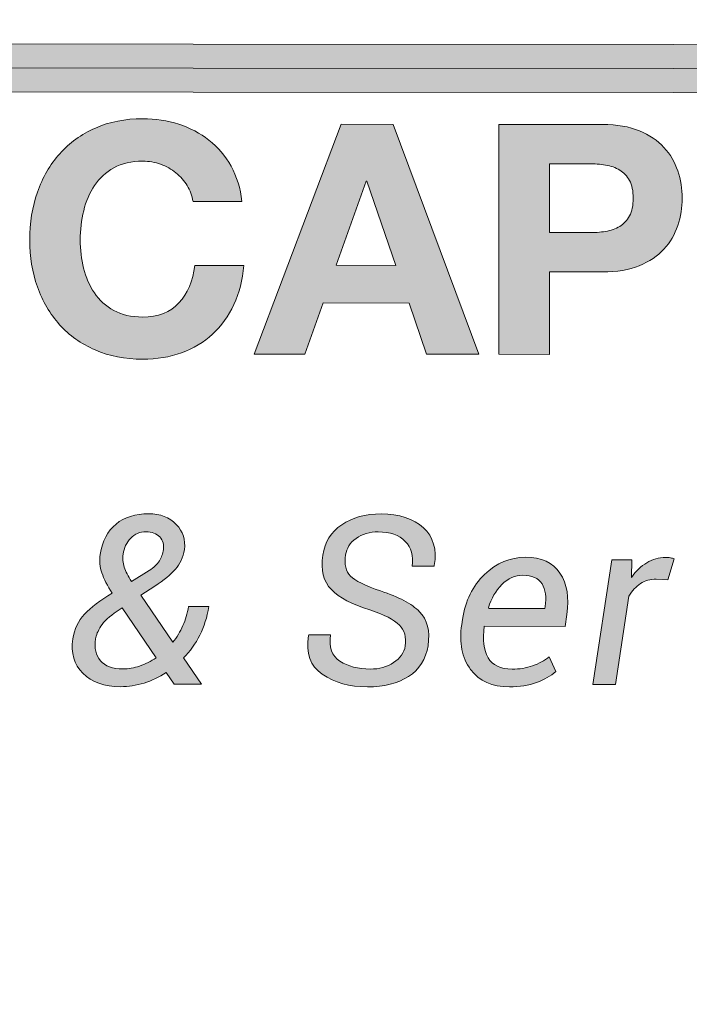
# Model space of a CAD drawing. Units: inches. Extents: x -1.4 to 11, y -5.9 to 11.4.
# Drawn here: x 0.8 to 1, y 4.6 to 4.9 of the extents above; entities that cross this region are included whole.
import ezdxf

# ---------------------------------------------------------------- set-up
doc = ezdxf.new("R2010")
doc.units = ezdxf.units.IN
doc.header["$MEASUREMENT"] = 0
doc.layers.add('Layer 1', color=7, linetype='Continuous')
picture_1 = doc.add_image_def('image1.png', size_in_pixel=(1700, 2200))

# ---------------------------------------------------------------- blocks, each defined once
blk = doc.blocks.new('block 3')
at = {"layer": 'Layer 1'}
image = blk.add_image(picture_1, insert=(-1.37563, -5.9133), size_in_units=(12.36158, 17.34203), dxfattribs=at)
blk = doc.blocks.new('block 2')
at = {"layer": 'Layer 1'}
blk.add_blockref('block 3', (0, 0), dxfattribs=at)
blk = doc.blocks.new('block 6')
at = {"layer": 'Layer 1', "true_color": 0xffffff}
h = blk.add_hatch(color=7, dxfattribs=at)
h.dxf.hatch_style = 2
h.paths.add_polyline_path([(1.14412, 4.87765), (0.46856, 4.87811), (0.46858, 4.8916), (1.14413, 4.89114)])
h = blk.add_hatch(color=7, dxfattribs=at)
h.dxf.hatch_style = 2
edge = h.paths.add_edge_path()
edge.add_spline(control_points=[(0.87223, 4.85153), (0.87139, 4.85289), (0.87033, 4.85408), (0.86907, 4.85511), (0.8678, 4.85614), (0.86636, 4.85693), (0.86476, 4.85751), (0.86316, 4.85808), (0.86148, 4.85837), (0.85973, 4.85837), (0.85654, 4.85837), (0.85382, 4.85776), (0.85158, 4.85652), (0.84934, 4.85529), (0.84754, 4.85362), (0.84614, 4.85154), (0.84475, 4.84946), (0.84373, 4.84709), (0.84311, 4.84444), (0.84247, 4.84177), (0.84215, 4.83902), (0.84215, 4.83619), (0.84215, 4.83347), (0.84246, 4.83083), (0.84309, 4.82826), (0.84372, 4.82569), (0.84473, 4.82339), (0.84612, 4.82133), (0.84751, 4.81927), (0.84932, 4.81764), (0.85155, 4.81639), (0.85379, 4.81515), (0.8565, 4.81453), (0.85971, 4.81453), (0.86405, 4.81453), (0.86746, 4.81584), (0.8699, 4.81851), (0.87234, 4.82116), (0.87384, 4.82466), (0.87439, 4.82901), (0.87439, 4.82901), (0.88816, 4.82901), (0.88816, 4.82901), (0.8878, 4.82496), (0.88686, 4.8213), (0.88534, 4.81804), (0.88383, 4.81479), (0.88184, 4.81201), (0.87936, 4.80972), (0.87689, 4.80743), (0.87398, 4.80568), (0.87066, 4.80447), (0.86734, 4.80326), (0.86369, 4.80266), (0.85971, 4.80266), (0.85475, 4.80266), (0.85029, 4.80352), (0.84634, 4.80525), (0.84239, 4.80697), (0.83905, 4.80934), (0.83633, 4.81237), (0.83362, 4.81539), (0.83154, 4.81894), (0.83009, 4.82303), (0.82864, 4.82709), (0.82791, 4.83148), (0.82793, 4.83621), (0.82793, 4.84103), (0.82865, 4.84551), (0.83011, 4.84965), (0.83155, 4.85379), (0.83365, 4.8574), (0.83636, 4.86047), (0.83908, 4.86355), (0.84243, 4.86597), (0.84639, 4.86772), (0.85033, 4.86946), (0.85479, 4.87033), (0.85975, 4.87033), (0.8633, 4.87033), (0.86668, 4.86982), (0.86984, 4.86879), (0.87301, 4.86776), (0.87586, 4.86626), (0.87836, 4.86429), (0.88086, 4.86233), (0.88293, 4.8599), (0.88455, 4.857), (0.88619, 4.85409), (0.88721, 4.85077), (0.88764, 4.84704), (0.88764, 4.84704), (0.87386, 4.84704), (0.87386, 4.84704), (0.87362, 4.84868), (0.87308, 4.85016), (0.87223, 4.85153)], knot_values=[0, 0, 0, 0, 0.013889, 0.013889, 0.013889, 0.027778, 0.027778, 0.027778, 0.041667, 0.041667, 0.041667, 0.055556, 0.055556, 0.055556, 0.069444, 0.069444, 0.069444, 0.083333, 0.083333, 0.083333, 0.097222, 0.097222, 0.097222, 0.111111, 0.111111, 0.111111, 0.125, 0.125, 0.125, 0.138889, 0.138889, 0.138889, 0.152778, 0.152778, 0.152778, 0.166667, 0.166667, 0.166667, 0.180556, 0.180556, 0.180556, 0.194444, 0.194444, 0.194444, 0.208333, 0.208333, 0.208333, 0.222222, 0.222222, 0.222222, 0.236111, 0.236111, 0.236111, 0.25, 0.25, 0.25, 0.263889, 0.263889, 0.263889, 0.277778, 0.277778, 0.277778, 0.291667, 0.291667, 0.291667, 0.305556, 0.305556, 0.305556, 0.319444, 0.319444, 0.319444, 0.333333, 0.333333, 0.333333, 0.347222, 0.347222, 0.347222, 0.361111, 0.361111, 0.361111, 0.375, 0.375, 0.375, 0.388889, 0.388889, 0.388889, 0.402778, 0.402778, 0.402778, 0.416667, 0.416667, 0.416667, 0.430556, 0.430556, 0.430556, 0.444444, 0.444444, 0.444444, 0.444444], degree=3, periodic=0)
edge.add_line((0.87223, 4.85153), (0.87223, 4.85153))
h = blk.add_hatch(color=7, dxfattribs=at)
h.dxf.hatch_style = 2
h.paths.add_polyline_path([(0.93013, 4.86875), (0.95427, 4.80405), (0.9395, 4.80405), (0.93463, 4.81847), (0.91045, 4.81848), (0.90535, 4.80408), (0.89104, 4.80409), (0.91554, 4.86876)])
h.paths.add_polyline_path([(0.93092, 4.82907), (0.92278, 4.8528), (0.9226, 4.8528), (0.91416, 4.82908)])
h = blk.add_hatch(color=7, dxfattribs=at)
h.dxf.hatch_style = 2
edge = h.paths.add_edge_path()
edge.add_spline(control_points=[(0.9891, 4.86871), (0.99315, 4.8687), (0.99659, 4.86811), (0.99944, 4.86693), (1.00227, 4.86575), (1.00458, 4.8642), (1.00635, 4.86225), (1.00813, 4.86032), (1.00944, 4.85811), (1.01024, 4.85564), (1.01106, 4.85317), (1.01147, 4.8506), (1.01147, 4.84795), (1.01147, 4.84535), (1.01105, 4.8428), (1.01024, 4.8403), (1.00942, 4.83778), (1.00812, 4.83557), (1.00634, 4.83363), (1.00456, 4.8317), (1.00224, 4.83016), (0.99941, 4.82898), (0.99656, 4.8278), (0.99312, 4.82721), (0.98908, 4.82721), (0.98908, 4.82721), (0.97413, 4.82723), (0.97413, 4.82723), (0.97413, 4.82723), (0.97412, 4.80403), (0.97412, 4.80403), (0.97412, 4.80403), (0.9599, 4.80405), (0.9599, 4.80405), (0.9599, 4.80405), (0.95994, 4.86873), (0.95994, 4.86873), (0.95994, 4.86873), (0.9891, 4.86871), (0.9891, 4.86871)], knot_values=[0, 0, 0, 0, 1, 1, 1, 2, 2, 2, 3, 3, 3, 4, 4, 4, 5, 5, 5, 6, 6, 6, 7, 7, 7, 8, 8, 8, 9, 9, 9, 10, 10, 10, 11, 11, 11, 12, 12, 12, 13, 13, 13, 13], degree=3, periodic=1)
edge = h.paths.add_edge_path()
edge.add_spline(control_points=[(0.98519, 4.83827), (0.98683, 4.83827), (0.9884, 4.83839), (0.9899, 4.83863), (0.99141, 4.83887), (0.99274, 4.83934), (0.9939, 4.84003), (0.99503, 4.84073), (0.99595, 4.8417), (0.99665, 4.84298), (0.99734, 4.84424), (0.9977, 4.84589), (0.9977, 4.84795), (0.9977, 4.85), (0.99735, 4.85167), (0.99666, 4.85293), (0.99597, 4.85421), (0.99505, 4.85518), (0.9939, 4.85588), (0.99274, 4.85657), (0.99142, 4.85705), (0.98991, 4.8573), (0.9884, 4.85753), (0.98683, 4.85766), (0.9852, 4.85766), (0.9852, 4.85766), (0.97415, 4.85766), (0.97415, 4.85766), (0.97415, 4.85766), (0.97413, 4.83828), (0.97413, 4.83828), (0.97413, 4.83828), (0.98519, 4.83827), (0.98519, 4.83827)], knot_values=[0, 0, 0, 0, 1, 1, 1, 2, 2, 2, 3, 3, 3, 4, 4, 4, 5, 5, 5, 6, 6, 6, 7, 7, 7, 8, 8, 8, 9, 9, 9, 10, 10, 10, 11, 11, 11, 11], degree=3, periodic=1)
h = blk.add_hatch(color=7, dxfattribs=at)
h.dxf.hatch_style = 2
edge = h.paths.add_edge_path()
edge.add_spline(control_points=[(0.84007, 4.72393), (0.84046, 4.72667), (0.84156, 4.72898), (0.84336, 4.73092), (0.84515, 4.73283), (0.84775, 4.7348), (0.85115, 4.73682), (0.84976, 4.73892), (0.84879, 4.74082), (0.84822, 4.74251), (0.84764, 4.74422), (0.8475, 4.74596), (0.84778, 4.74773), (0.84835, 4.75151), (0.84982, 4.75437), (0.85221, 4.75628), (0.85458, 4.75819), (0.85765, 4.75915), (0.8614, 4.75915), (0.86467, 4.75915), (0.86725, 4.75815), (0.86917, 4.75615), (0.87108, 4.75417), (0.87183, 4.7518), (0.87143, 4.74908), (0.87107, 4.74687), (0.87024, 4.74503), (0.86892, 4.74354), (0.8676, 4.74205), (0.86567, 4.74048), (0.86314, 4.73882), (0.86314, 4.73882), (0.85921, 4.73622), (0.85921, 4.73622), (0.85921, 4.73622), (0.86819, 4.723), (0.86819, 4.723), (0.86932, 4.72443), (0.87025, 4.72598), (0.871, 4.72768), (0.87175, 4.72937), (0.87228, 4.73115), (0.87258, 4.73304), (0.87258, 4.73304), (0.87829, 4.73303), (0.87829, 4.73303), (0.87783, 4.73007), (0.87701, 4.72739), (0.87582, 4.72501), (0.87462, 4.72262), (0.87308, 4.72048), (0.87118, 4.71858), (0.87118, 4.71858), (0.87624, 4.71118), (0.87624, 4.71118), (0.87624, 4.71118), (0.86857, 4.71118), (0.86857, 4.71118), (0.86857, 4.71118), (0.86631, 4.7145), (0.86631, 4.7145), (0.86435, 4.71319), (0.86228, 4.71221), (0.8601, 4.71153), (0.8579, 4.71085), (0.85569, 4.71051), (0.85344, 4.71051), (0.84892, 4.71051), (0.8454, 4.71178), (0.8429, 4.71428), (0.8404, 4.71679), (0.83946, 4.72001), (0.84007, 4.72393)], knot_values=[0, 0, 0, 0, 0.013889, 0.013889, 0.013889, 0.027778, 0.027778, 0.027778, 0.041667, 0.041667, 0.041667, 0.055556, 0.055556, 0.055556, 0.069444, 0.069444, 0.069444, 0.083333, 0.083333, 0.083333, 0.097222, 0.097222, 0.097222, 0.111111, 0.111111, 0.111111, 0.125, 0.125, 0.125, 0.138889, 0.138889, 0.138889, 0.152778, 0.152778, 0.152778, 0.166667, 0.166667, 0.166667, 0.180556, 0.180556, 0.180556, 0.194444, 0.194444, 0.194444, 0.208333, 0.208333, 0.208333, 0.222222, 0.222222, 0.222222, 0.236111, 0.236111, 0.236111, 0.25, 0.25, 0.25, 0.263889, 0.263889, 0.263889, 0.277778, 0.277778, 0.277778, 0.291667, 0.291667, 0.291667, 0.305556, 0.305556, 0.305556, 0.319444, 0.319444, 0.319444, 0.333333, 0.333333, 0.333333, 0.333333], degree=3, periodic=0)
edge.add_line((0.84007, 4.72393), (0.84007, 4.72393))
edge = h.paths.add_edge_path()
edge.add_spline(control_points=[(0.85419, 4.71551), (0.85571, 4.71551), (0.85726, 4.71578), (0.85885, 4.71632), (0.86044, 4.71686), (0.86199, 4.71764), (0.86347, 4.71865), (0.86347, 4.71865), (0.85394, 4.73272), (0.85394, 4.73272), (0.85394, 4.73272), (0.85251, 4.73178), (0.85251, 4.73178), (0.85032, 4.73029), (0.84881, 4.72887), (0.84794, 4.72753), (0.8471, 4.72619), (0.8466, 4.72498), (0.84647, 4.72393), (0.84607, 4.7214), (0.84653, 4.71936), (0.84782, 4.71782), (0.84912, 4.71628), (0.85125, 4.71551), (0.85419, 4.71551)], knot_values=[0, 0, 0, 0, 0.013889, 0.013889, 0.013889, 0.027778, 0.027778, 0.027778, 0.041667, 0.041667, 0.041667, 0.055556, 0.055556, 0.055556, 0.069444, 0.069444, 0.069444, 0.083333, 0.083333, 0.083333, 0.097222, 0.097222, 0.097222, 0.111111, 0.111111, 0.111111, 0.111111], degree=3, periodic=0)
edge.add_line((0.85419, 4.71551), (0.85419, 4.71551))
edge = h.paths.add_edge_path()
edge.add_spline(control_points=[(0.85418, 4.74779), (0.854, 4.7466), (0.85412, 4.74539), (0.85451, 4.74417), (0.85492, 4.74294), (0.8556, 4.7416), (0.85654, 4.74012), (0.85654, 4.74012), (0.86149, 4.74321), (0.86149, 4.74321), (0.86285, 4.74405), (0.86382, 4.74494), (0.8644, 4.7459), (0.86499, 4.74685), (0.86537, 4.74792), (0.86554, 4.74908), (0.86574, 4.75047), (0.86539, 4.75165), (0.86449, 4.75264), (0.8636, 4.75362), (0.86231, 4.75411), (0.86061, 4.75412), (0.85893, 4.75412), (0.8575, 4.7535), (0.85633, 4.75226), (0.85515, 4.75104), (0.85444, 4.74954), (0.85418, 4.74779)], knot_values=[0, 0, 0, 0, 0.013889, 0.013889, 0.013889, 0.027778, 0.027778, 0.027778, 0.041667, 0.041667, 0.041667, 0.055556, 0.055556, 0.055556, 0.069444, 0.069444, 0.069444, 0.083333, 0.083333, 0.083333, 0.097222, 0.097222, 0.097222, 0.111111, 0.111111, 0.111111, 0.125, 0.125, 0.125, 0.125], degree=3, periodic=0)
edge.add_line((0.85418, 4.74779), (0.85418, 4.74779))
h = blk.add_hatch(color=7, dxfattribs=at)
h.dxf.hatch_style = 2
edge = h.paths.add_edge_path()
edge.add_spline(control_points=[(0.93358, 4.72199), (0.93392, 4.72442), (0.93337, 4.72637), (0.93192, 4.72786), (0.93048, 4.72936), (0.9277, 4.73078), (0.92362, 4.73212), (0.91863, 4.73364), (0.91502, 4.73554), (0.91278, 4.73782), (0.91055, 4.74008), (0.90974, 4.74332), (0.91037, 4.74753), (0.91091, 4.75121), (0.91269, 4.75406), (0.91569, 4.75608), (0.91869, 4.7581), (0.92238, 4.75911), (0.92678, 4.75911), (0.93187, 4.75911), (0.93583, 4.75782), (0.93866, 4.75524), (0.94149, 4.75265), (0.94252, 4.74912), (0.94174, 4.74465), (0.94174, 4.74465), (0.94167, 4.74444), (0.94167, 4.74444), (0.94167, 4.74444), (0.93553, 4.74446), (0.93553, 4.74446), (0.93595, 4.74729), (0.9353, 4.7496), (0.93356, 4.75139), (0.93183, 4.75318), (0.92931, 4.75407), (0.92599, 4.75407), (0.92355, 4.75407), (0.92147, 4.75346), (0.91974, 4.75221), (0.91802, 4.75097), (0.91703, 4.74943), (0.91677, 4.74758), (0.91638, 4.74497), (0.91684, 4.74299), (0.91815, 4.74165), (0.91945, 4.74033), (0.92228, 4.73892), (0.92663, 4.73744), (0.93173, 4.73578), (0.93538, 4.73383), (0.93759, 4.73161), (0.93981, 4.72939), (0.9406, 4.72619), (0.93997, 4.72204), (0.93938, 4.71821), (0.93756, 4.71532), (0.93449, 4.71337), (0.93142, 4.71143), (0.92759, 4.71046), (0.92298, 4.71046), (0.91791, 4.71047), (0.91367, 4.71164), (0.91024, 4.71399), (0.90681, 4.71632), (0.90552, 4.71996), (0.90637, 4.72489), (0.90637, 4.72489), (0.90647, 4.72508), (0.90647, 4.72508), (0.90647, 4.72508), (0.91256, 4.72508), (0.91256, 4.72508), (0.91205, 4.72163), (0.91292, 4.71915), (0.91519, 4.71768), (0.91747, 4.71621), (0.92031, 4.71547), (0.92373, 4.71546), (0.92622, 4.71546), (0.92841, 4.71607), (0.9303, 4.71729), (0.93217, 4.71851), (0.93327, 4.72008), (0.93358, 4.72199)], knot_values=[0, 0, 0, 0, 0.013889, 0.013889, 0.013889, 0.027778, 0.027778, 0.027778, 0.041667, 0.041667, 0.041667, 0.055556, 0.055556, 0.055556, 0.069444, 0.069444, 0.069444, 0.083333, 0.083333, 0.083333, 0.097222, 0.097222, 0.097222, 0.111111, 0.111111, 0.111111, 0.125, 0.125, 0.125, 0.138889, 0.138889, 0.138889, 0.152778, 0.152778, 0.152778, 0.166667, 0.166667, 0.166667, 0.180556, 0.180556, 0.180556, 0.194444, 0.194444, 0.194444, 0.208333, 0.208333, 0.208333, 0.222222, 0.222222, 0.222222, 0.236111, 0.236111, 0.236111, 0.25, 0.25, 0.25, 0.263889, 0.263889, 0.263889, 0.277778, 0.277778, 0.277778, 0.291667, 0.291667, 0.291667, 0.305556, 0.305556, 0.305556, 0.319444, 0.319444, 0.319444, 0.333333, 0.333333, 0.333333, 0.347222, 0.347222, 0.347222, 0.361111, 0.361111, 0.361111, 0.375, 0.375, 0.375, 0.388889, 0.388889, 0.388889, 0.388889], degree=3, periodic=0)
edge.add_line((0.93358, 4.72199), (0.93358, 4.72199))
h = blk.add_hatch(color=7, dxfattribs=at)
h.dxf.hatch_style = 2
edge = h.paths.add_edge_path()
edge.add_spline(control_points=[(0.96287, 4.71044), (0.95802, 4.71044), (0.95438, 4.71208), (0.95194, 4.71536), (0.94951, 4.71862), (0.94869, 4.72284), (0.94946, 4.72802), (0.94946, 4.72802), (0.94969, 4.72944), (0.94969, 4.72944), (0.95045, 4.73468), (0.95252, 4.7389), (0.95589, 4.74211), (0.95926, 4.7453), (0.96307, 4.74691), (0.96734, 4.74691), (0.97187, 4.7469), (0.97512, 4.74541), (0.9771, 4.74245), (0.9791, 4.73948), (0.97974, 4.73562), (0.97902, 4.73086), (0.97902, 4.73086), (0.97853, 4.72748), (0.97853, 4.72748), (0.97853, 4.72748), (0.9558, 4.72749), (0.9558, 4.72749), (0.9553, 4.72377), (0.95566, 4.72083), (0.95689, 4.71867), (0.95813, 4.71652), (0.96037, 4.71544), (0.96362, 4.71544), (0.9657, 4.71544), (0.96763, 4.71574), (0.96941, 4.71637), (0.9712, 4.71701), (0.97274, 4.71784), (0.97405, 4.71891), (0.97405, 4.71891), (0.97592, 4.71474), (0.97592, 4.71474), (0.97449, 4.71354), (0.97269, 4.71252), (0.97049, 4.71169), (0.96831, 4.71086), (0.96577, 4.71044), (0.96287, 4.71044)], knot_values=[0, 0, 0, 0, 0.013889, 0.013889, 0.013889, 0.027778, 0.027778, 0.027778, 0.041667, 0.041667, 0.041667, 0.055556, 0.055556, 0.055556, 0.069444, 0.069444, 0.069444, 0.083333, 0.083333, 0.083333, 0.097222, 0.097222, 0.097222, 0.111111, 0.111111, 0.111111, 0.125, 0.125, 0.125, 0.138889, 0.138889, 0.138889, 0.152778, 0.152778, 0.152778, 0.166667, 0.166667, 0.166667, 0.180556, 0.180556, 0.180556, 0.194444, 0.194444, 0.194444, 0.208333, 0.208333, 0.208333, 0.222222, 0.222222, 0.222222, 0.222222], degree=3, periodic=0)
edge.add_line((0.96287, 4.71044), (0.96287, 4.71044))
edge = h.paths.add_edge_path()
edge.add_spline(control_points=[(0.96659, 4.74187), (0.96445, 4.74187), (0.96251, 4.74101), (0.96076, 4.73927), (0.95902, 4.73755), (0.95776, 4.73536), (0.95701, 4.73272), (0.95701, 4.73272), (0.95706, 4.73252), (0.95706, 4.73252), (0.95706, 4.73252), (0.97288, 4.73251), (0.97288, 4.73251), (0.97288, 4.73251), (0.97295, 4.73304), (0.97295, 4.73304), (0.97334, 4.73565), (0.97303, 4.73779), (0.97205, 4.73941), (0.97105, 4.74105), (0.96923, 4.74187), (0.96659, 4.74187)], knot_values=[0, 0, 0, 0, 0.013889, 0.013889, 0.013889, 0.027778, 0.027778, 0.027778, 0.041667, 0.041667, 0.041667, 0.055556, 0.055556, 0.055556, 0.069444, 0.069444, 0.069444, 0.083333, 0.083333, 0.083333, 0.097222, 0.097222, 0.097222, 0.097222], degree=3, periodic=0)
edge.add_line((0.96659, 4.74187), (0.96659, 4.74187))
h = blk.add_hatch(color=7, dxfattribs=at)
h.dxf.hatch_style = 2
edge = h.paths.add_edge_path()
edge.add_spline(control_points=[(1.00742, 4.74058), (1.00742, 4.74058), (1.00417, 4.74077), (1.00417, 4.74077), (1.0025, 4.74077), (1.00103, 4.74035), (0.99975, 4.73952), (0.99847, 4.73869), (0.99739, 4.73752), (0.9965, 4.73601), (0.9965, 4.73601), (0.99275, 4.7111), (0.99275, 4.7111), (0.99275, 4.7111), (0.98635, 4.7111), (0.98635, 4.7111), (0.98635, 4.7111), (0.99164, 4.74624), (0.99164, 4.74624), (0.99164, 4.74624), (0.99735, 4.74623), (0.99735, 4.74623), (0.99735, 4.74623), (0.99722, 4.74127), (0.99722, 4.74127), (0.99847, 4.74303), (0.9999, 4.74442), (1.00152, 4.7454), (1.00311, 4.74638), (1.00488, 4.74688), (1.00681, 4.74688), (1.00727, 4.74688), (1.00771, 4.74684), (1.00815, 4.74676), (1.0086, 4.74669), (1.00895, 4.7466), (1.00921, 4.74652), (1.00921, 4.74652), (1.00742, 4.74058), (1.00742, 4.74058)], knot_values=[0, 0, 0, 0, 1, 1, 1, 2, 2, 2, 3, 3, 3, 4, 4, 4, 5, 5, 5, 6, 6, 6, 7, 7, 7, 8, 8, 8, 9, 9, 9, 10, 10, 10, 11, 11, 11, 12, 12, 12, 13, 13, 13, 13], degree=3, periodic=1)
at = {"layer": 'Layer 1', "lineweight": 0}
for points in [[(1.14412, 4.87765), (0.46856, 4.87811), (0.46858, 4.8916), (1.14413, 4.89114), (1.14412, 4.87765)], [(0.46857, 4.88485), (1.14412, 4.88439)], [(0.93013, 4.86875), (0.95427, 4.80405), (0.9395, 4.80405), (0.93463, 4.81847), (0.91045, 4.81848), (0.90535, 4.80408), (0.89104, 4.80409), (0.91554, 4.86876), (0.93013, 4.86875)], [(0.93092, 4.82907), (0.92278, 4.8528), (0.9226, 4.8528), (0.91416, 4.82908), (0.93092, 4.82907)]]:
    blk.add_lwpolyline(points, dxfattribs=at)
for points, knots in [([(0.87223, 4.85153), (0.87139, 4.85289), (0.87033, 4.85408), (0.86907, 4.85511), (0.8678, 4.85614), (0.86636, 4.85693), (0.86476, 4.85751), (0.86316, 4.85808), (0.86148, 4.85837), (0.85973, 4.85837), (0.85654, 4.85837), (0.85382, 4.85776), (0.85158, 4.85652), (0.84934, 4.85529), (0.84754, 4.85362), (0.84614, 4.85154), (0.84475, 4.84946), (0.84373, 4.84709), (0.84311, 4.84444), (0.84247, 4.84177), (0.84215, 4.83902), (0.84215, 4.83619), (0.84215, 4.83347), (0.84246, 4.83083), (0.84309, 4.82826), (0.84372, 4.82569), (0.84473, 4.82339), (0.84612, 4.82133), (0.84751, 4.81927), (0.84932, 4.81764), (0.85155, 4.81639), (0.85379, 4.81515), (0.8565, 4.81453), (0.85971, 4.81453), (0.86405, 4.81453), (0.86746, 4.81584), (0.8699, 4.81851), (0.87234, 4.82116), (0.87384, 4.82466), (0.87439, 4.82901), (0.87439, 4.82901), (0.88816, 4.82901), (0.88816, 4.82901), (0.8878, 4.82496), (0.88686, 4.8213), (0.88534, 4.81804), (0.88383, 4.81479), (0.88184, 4.81201), (0.87936, 4.80972), (0.87689, 4.80743), (0.87398, 4.80568), (0.87066, 4.80447), (0.86734, 4.80326), (0.86369, 4.80266), (0.85971, 4.80266), (0.85475, 4.80266), (0.85029, 4.80352), (0.84634, 4.80525), (0.84239, 4.80697), (0.83905, 4.80934), (0.83633, 4.81237), (0.83362, 4.81539), (0.83154, 4.81894), (0.83009, 4.82303), (0.82864, 4.82709), (0.82791, 4.83148), (0.82793, 4.83621), (0.82793, 4.84103), (0.82865, 4.84551), (0.83011, 4.84965), (0.83155, 4.85379), (0.83365, 4.8574), (0.83636, 4.86047), (0.83908, 4.86355), (0.84243, 4.86597), (0.84639, 4.86772), (0.85033, 4.86946), (0.85479, 4.87033), (0.85975, 4.87033), (0.8633, 4.87033), (0.86668, 4.86982), (0.86984, 4.86879), (0.87301, 4.86776), (0.87586, 4.86626), (0.87836, 4.86429), (0.88086, 4.86233), (0.88293, 4.8599), (0.88455, 4.857), (0.88619, 4.85409), (0.88721, 4.85077), (0.88764, 4.84704), (0.88764, 4.84704), (0.87386, 4.84704), (0.87386, 4.84704), (0.87362, 4.84868), (0.87308, 4.85016), (0.87223, 4.85153)], [0, 0, 0, 0, 1, 1, 1, 2, 2, 2, 3, 3, 3, 4, 4, 4, 5, 5, 5, 6, 6, 6, 7, 7, 7, 8, 8, 8, 9, 9, 9, 10, 10, 10, 11, 11, 11, 12, 12, 12, 13, 13, 13, 14, 14, 14, 15, 15, 15, 16, 16, 16, 17, 17, 17, 18, 18, 18, 19, 19, 19, 20, 20, 20, 21, 21, 21, 22, 22, 22, 23, 23, 23, 24, 24, 24, 25, 25, 25, 26, 26, 26, 27, 27, 27, 28, 28, 28, 29, 29, 29, 30, 30, 30, 31, 31, 31, 32, 32, 32, 32]), ([(0.9891, 4.86871), (0.99315, 4.8687), (0.99659, 4.86811), (0.99944, 4.86693), (1.00227, 4.86575), (1.00458, 4.8642), (1.00635, 4.86225), (1.00813, 4.86032), (1.00944, 4.85811), (1.01024, 4.85564), (1.01106, 4.85317), (1.01147, 4.8506), (1.01147, 4.84795), (1.01147, 4.84535), (1.01105, 4.8428), (1.01024, 4.8403), (1.00942, 4.83778), (1.00812, 4.83557), (1.00634, 4.83363), (1.00456, 4.8317), (1.00224, 4.83016), (0.99941, 4.82898), (0.99656, 4.8278), (0.99312, 4.82721), (0.98908, 4.82721), (0.98908, 4.82721), (0.97413, 4.82723), (0.97413, 4.82723), (0.97413, 4.82723), (0.97412, 4.80403), (0.97412, 4.80403), (0.97412, 4.80403), (0.9599, 4.80405), (0.9599, 4.80405), (0.9599, 4.80405), (0.95994, 4.86873), (0.95994, 4.86873), (0.95994, 4.86873), (0.9891, 4.86871), (0.9891, 4.86871)], [0, 0, 0, 0, 1, 1, 1, 2, 2, 2, 3, 3, 3, 4, 4, 4, 5, 5, 5, 6, 6, 6, 7, 7, 7, 8, 8, 8, 9, 9, 9, 10, 10, 10, 11, 11, 11, 12, 12, 12, 13, 13, 13, 13]), ([(0.98519, 4.83827), (0.98683, 4.83827), (0.9884, 4.83839), (0.9899, 4.83863), (0.99141, 4.83887), (0.99274, 4.83934), (0.9939, 4.84003), (0.99503, 4.84073), (0.99595, 4.8417), (0.99665, 4.84298), (0.99734, 4.84424), (0.9977, 4.84589), (0.9977, 4.84795), (0.9977, 4.85), (0.99735, 4.85167), (0.99666, 4.85293), (0.99597, 4.85421), (0.99505, 4.85518), (0.9939, 4.85588), (0.99274, 4.85657), (0.99142, 4.85705), (0.98991, 4.8573), (0.9884, 4.85753), (0.98683, 4.85766), (0.9852, 4.85766), (0.9852, 4.85766), (0.97415, 4.85766), (0.97415, 4.85766), (0.97415, 4.85766), (0.97413, 4.83828), (0.97413, 4.83828), (0.97413, 4.83828), (0.98519, 4.83827), (0.98519, 4.83827)], [0, 0, 0, 0, 1, 1, 1, 2, 2, 2, 3, 3, 3, 4, 4, 4, 5, 5, 5, 6, 6, 6, 7, 7, 7, 8, 8, 8, 9, 9, 9, 10, 10, 10, 11, 11, 11, 11]), ([(0.84007, 4.72393), (0.84046, 4.72667), (0.84156, 4.72898), (0.84336, 4.73092), (0.84515, 4.73283), (0.84775, 4.7348), (0.85115, 4.73682), (0.84976, 4.73892), (0.84879, 4.74082), (0.84822, 4.74251), (0.84764, 4.74422), (0.8475, 4.74596), (0.84778, 4.74773), (0.84835, 4.75151), (0.84982, 4.75437), (0.85221, 4.75628), (0.85458, 4.75819), (0.85765, 4.75915), (0.8614, 4.75915), (0.86467, 4.75915), (0.86725, 4.75815), (0.86917, 4.75615), (0.87108, 4.75417), (0.87183, 4.7518), (0.87143, 4.74908), (0.87107, 4.74687), (0.87024, 4.74503), (0.86892, 4.74354), (0.8676, 4.74205), (0.86567, 4.74048), (0.86314, 4.73882), (0.86314, 4.73882), (0.85921, 4.73622), (0.85921, 4.73622), (0.85921, 4.73622), (0.86819, 4.723), (0.86819, 4.723), (0.86932, 4.72443), (0.87025, 4.72598), (0.871, 4.72768), (0.87175, 4.72937), (0.87228, 4.73115), (0.87258, 4.73304), (0.87258, 4.73304), (0.87829, 4.73303), (0.87829, 4.73303), (0.87783, 4.73007), (0.87701, 4.72739), (0.87582, 4.72501), (0.87462, 4.72262), (0.87308, 4.72048), (0.87118, 4.71858), (0.87118, 4.71858), (0.87624, 4.71118), (0.87624, 4.71118), (0.87624, 4.71118), (0.86857, 4.71118), (0.86857, 4.71118), (0.86857, 4.71118), (0.86631, 4.7145), (0.86631, 4.7145), (0.86435, 4.71319), (0.86228, 4.71221), (0.8601, 4.71153), (0.8579, 4.71085), (0.85569, 4.71051), (0.85344, 4.71051), (0.84892, 4.71051), (0.8454, 4.71178), (0.8429, 4.71428), (0.8404, 4.71679), (0.83946, 4.72001), (0.84007, 4.72393)], [0, 0, 0, 0, 1, 1, 1, 2, 2, 2, 3, 3, 3, 4, 4, 4, 5, 5, 5, 6, 6, 6, 7, 7, 7, 8, 8, 8, 9, 9, 9, 10, 10, 10, 11, 11, 11, 12, 12, 12, 13, 13, 13, 14, 14, 14, 15, 15, 15, 16, 16, 16, 17, 17, 17, 18, 18, 18, 19, 19, 19, 20, 20, 20, 21, 21, 21, 22, 22, 22, 23, 23, 23, 24, 24, 24, 24]), ([(0.93358, 4.72199), (0.93392, 4.72442), (0.93337, 4.72637), (0.93192, 4.72786), (0.93048, 4.72936), (0.9277, 4.73078), (0.92362, 4.73212), (0.91863, 4.73364), (0.91502, 4.73554), (0.91278, 4.73782), (0.91055, 4.74008), (0.90974, 4.74332), (0.91037, 4.74753), (0.91091, 4.75121), (0.91269, 4.75406), (0.91569, 4.75608), (0.91869, 4.7581), (0.92238, 4.75911), (0.92678, 4.75911), (0.93187, 4.75911), (0.93583, 4.75782), (0.93866, 4.75524), (0.94149, 4.75265), (0.94252, 4.74912), (0.94174, 4.74465), (0.94174, 4.74465), (0.94167, 4.74444), (0.94167, 4.74444), (0.94167, 4.74444), (0.93553, 4.74446), (0.93553, 4.74446), (0.93595, 4.74729), (0.9353, 4.7496), (0.93356, 4.75139), (0.93183, 4.75318), (0.92931, 4.75407), (0.92599, 4.75407), (0.92355, 4.75407), (0.92147, 4.75346), (0.91974, 4.75221), (0.91802, 4.75097), (0.91703, 4.74943), (0.91677, 4.74758), (0.91638, 4.74497), (0.91684, 4.74299), (0.91815, 4.74165), (0.91945, 4.74033), (0.92228, 4.73892), (0.92663, 4.73744), (0.93173, 4.73578), (0.93538, 4.73383), (0.93759, 4.73161), (0.93981, 4.72939), (0.9406, 4.72619), (0.93997, 4.72204), (0.93938, 4.71821), (0.93756, 4.71532), (0.93449, 4.71337), (0.93142, 4.71143), (0.92759, 4.71046), (0.92298, 4.71046), (0.91791, 4.71047), (0.91367, 4.71164), (0.91024, 4.71399), (0.90681, 4.71632), (0.90552, 4.71996), (0.90637, 4.72489), (0.90637, 4.72489), (0.90647, 4.72508), (0.90647, 4.72508), (0.90647, 4.72508), (0.91256, 4.72508), (0.91256, 4.72508), (0.91205, 4.72163), (0.91292, 4.71915), (0.91519, 4.71768), (0.91747, 4.71621), (0.92031, 4.71547), (0.92373, 4.71546), (0.92622, 4.71546), (0.92841, 4.71607), (0.9303, 4.71729), (0.93217, 4.71851), (0.93327, 4.72008), (0.93358, 4.72199)], [0, 0, 0, 0, 1, 1, 1, 2, 2, 2, 3, 3, 3, 4, 4, 4, 5, 5, 5, 6, 6, 6, 7, 7, 7, 8, 8, 8, 9, 9, 9, 10, 10, 10, 11, 11, 11, 12, 12, 12, 13, 13, 13, 14, 14, 14, 15, 15, 15, 16, 16, 16, 17, 17, 17, 18, 18, 18, 19, 19, 19, 20, 20, 20, 21, 21, 21, 22, 22, 22, 23, 23, 23, 24, 24, 24, 25, 25, 25, 26, 26, 26, 27, 27, 27, 28, 28, 28, 28]), ([(0.85418, 4.74779), (0.854, 4.7466), (0.85412, 4.74539), (0.85451, 4.74417), (0.85492, 4.74294), (0.8556, 4.7416), (0.85654, 4.74012), (0.85654, 4.74012), (0.86149, 4.74321), (0.86149, 4.74321), (0.86285, 4.74405), (0.86382, 4.74494), (0.8644, 4.7459), (0.86499, 4.74685), (0.86537, 4.74792), (0.86554, 4.74908), (0.86574, 4.75047), (0.86539, 4.75165), (0.86449, 4.75264), (0.8636, 4.75362), (0.86231, 4.75411), (0.86061, 4.75412), (0.85893, 4.75412), (0.8575, 4.7535), (0.85633, 4.75226), (0.85515, 4.75104), (0.85444, 4.74954), (0.85418, 4.74779)], [0, 0, 0, 0, 1, 1, 1, 2, 2, 2, 3, 3, 3, 4, 4, 4, 5, 5, 5, 6, 6, 6, 7, 7, 7, 8, 8, 8, 9, 9, 9, 9]), ([(0.96287, 4.71044), (0.95802, 4.71044), (0.95438, 4.71208), (0.95194, 4.71536), (0.94951, 4.71862), (0.94869, 4.72284), (0.94946, 4.72802), (0.94946, 4.72802), (0.94969, 4.72944), (0.94969, 4.72944), (0.95045, 4.73468), (0.95252, 4.7389), (0.95589, 4.74211), (0.95926, 4.7453), (0.96307, 4.74691), (0.96734, 4.74691), (0.97187, 4.7469), (0.97512, 4.74541), (0.9771, 4.74245), (0.9791, 4.73948), (0.97974, 4.73562), (0.97902, 4.73086), (0.97902, 4.73086), (0.97853, 4.72748), (0.97853, 4.72748), (0.97853, 4.72748), (0.9558, 4.72749), (0.9558, 4.72749), (0.9553, 4.72377), (0.95566, 4.72083), (0.95689, 4.71867), (0.95813, 4.71652), (0.96037, 4.71544), (0.96362, 4.71544), (0.9657, 4.71544), (0.96763, 4.71574), (0.96941, 4.71637), (0.9712, 4.71701), (0.97274, 4.71784), (0.97405, 4.71891), (0.97405, 4.71891), (0.97592, 4.71474), (0.97592, 4.71474), (0.97449, 4.71354), (0.97269, 4.71252), (0.97049, 4.71169), (0.96831, 4.71086), (0.96577, 4.71044), (0.96287, 4.71044)], [0, 0, 0, 0, 1, 1, 1, 2, 2, 2, 3, 3, 3, 4, 4, 4, 5, 5, 5, 6, 6, 6, 7, 7, 7, 8, 8, 8, 9, 9, 9, 10, 10, 10, 11, 11, 11, 12, 12, 12, 13, 13, 13, 14, 14, 14, 15, 15, 15, 16, 16, 16, 16]), ([(1.00742, 4.74058), (1.00742, 4.74058), (1.00417, 4.74077), (1.00417, 4.74077), (1.0025, 4.74077), (1.00103, 4.74035), (0.99975, 4.73952), (0.99847, 4.73869), (0.99739, 4.73752), (0.9965, 4.73601), (0.9965, 4.73601), (0.99275, 4.7111), (0.99275, 4.7111), (0.99275, 4.7111), (0.98635, 4.7111), (0.98635, 4.7111), (0.98635, 4.7111), (0.99164, 4.74624), (0.99164, 4.74624), (0.99164, 4.74624), (0.99735, 4.74623), (0.99735, 4.74623), (0.99735, 4.74623), (0.99722, 4.74127), (0.99722, 4.74127), (0.99847, 4.74303), (0.9999, 4.74442), (1.00152, 4.7454), (1.00311, 4.74638), (1.00488, 4.74688), (1.00681, 4.74688), (1.00727, 4.74688), (1.00771, 4.74684), (1.00815, 4.74676), (1.0086, 4.74669), (1.00895, 4.7466), (1.00921, 4.74652), (1.00921, 4.74652), (1.00742, 4.74058), (1.00742, 4.74058)], [0, 0, 0, 0, 1, 1, 1, 2, 2, 2, 3, 3, 3, 4, 4, 4, 5, 5, 5, 6, 6, 6, 7, 7, 7, 8, 8, 8, 9, 9, 9, 10, 10, 10, 11, 11, 11, 12, 12, 12, 13, 13, 13, 13]), ([(0.96659, 4.74187), (0.96445, 4.74187), (0.96251, 4.74101), (0.96076, 4.73927), (0.95902, 4.73755), (0.95776, 4.73536), (0.95701, 4.73272), (0.95701, 4.73272), (0.95706, 4.73252), (0.95706, 4.73252), (0.95706, 4.73252), (0.97288, 4.73251), (0.97288, 4.73251), (0.97288, 4.73251), (0.97295, 4.73304), (0.97295, 4.73304), (0.97334, 4.73565), (0.97303, 4.73779), (0.97205, 4.73941), (0.97105, 4.74105), (0.96923, 4.74187), (0.96659, 4.74187)], [0, 0, 0, 0, 1, 1, 1, 2, 2, 2, 3, 3, 3, 4, 4, 4, 5, 5, 5, 6, 6, 6, 7, 7, 7, 7]), ([(0.85419, 4.71551), (0.85571, 4.71551), (0.85726, 4.71578), (0.85885, 4.71632), (0.86044, 4.71686), (0.86199, 4.71764), (0.86347, 4.71865), (0.86347, 4.71865), (0.85394, 4.73272), (0.85394, 4.73272), (0.85394, 4.73272), (0.85251, 4.73178), (0.85251, 4.73178), (0.85032, 4.73029), (0.84881, 4.72887), (0.84794, 4.72753), (0.8471, 4.72619), (0.8466, 4.72498), (0.84647, 4.72393), (0.84607, 4.7214), (0.84653, 4.71936), (0.84782, 4.71782), (0.84912, 4.71628), (0.85125, 4.71551), (0.85419, 4.71551)], [0, 0, 0, 0, 1, 1, 1, 2, 2, 2, 3, 3, 3, 4, 4, 4, 5, 5, 5, 6, 6, 6, 7, 7, 7, 8, 8, 8, 8])]:
    blk.add_open_spline(points, degree=3, knots=knots, dxfattribs=at)

msp = doc.modelspace()

# ---------------------------------------------------------------- block references
at = {"layer": 'Layer 1'}
for name in ['block 2', 'block 6']:
    msp.add_blockref(name, (0, 0), dxfattribs=at)

doc.saveas('drawing.dxf')
